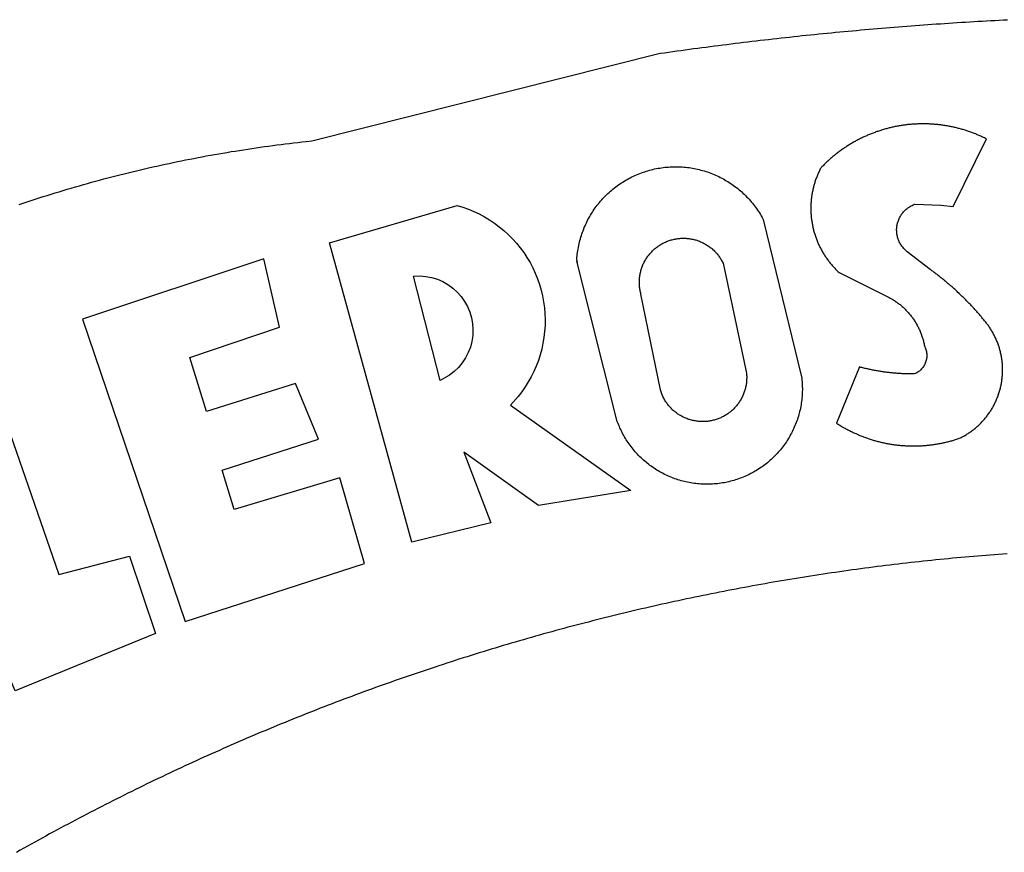
# Model space of a CAD drawing. Extents: x 182113 to 183366, y 1675351 to 1677533.
# Drawn here: x 182431 to 182434, y 1677217 to 1677220 of the extents above; entities that cross this region are included whole.
import ezdxf

# ---------------------------------------------------------------- set-up
doc = ezdxf.new("R2010")
doc.units = 0
doc.header["$LTSCALE"] = 5
doc.header["$MEASUREMENT"] = 0
doc.layers.add('BRAZAO', color=7, linetype='CONTINUOUS')

# ---------------------------------------------------------------- blocks, each defined once
blk = doc.blocks.new('Logo_Prefeitura')
at = {"layer": 'BRAZAO'}
for points in [[(-486.04, 840.43), (-485, 840.78), (-483.96, 841.12), (-482.91, 841.47), (-481.87, 841.81), (-480.82, 842.15), (-479.77, 842.48), (-478.73, 842.81), (-477.68, 843.14), (-476.63, 843.46), (-475.58, 843.78), (-474.52, 844.1), (-473.47, 844.42), (-472.42, 844.73), (-471.36, 845.04), (-470.3, 845.34), (-469.25, 845.64), (-468.19, 845.94), (-467.13, 846.23), (-466.07, 846.52), (-465.01, 846.81), (-463.95, 847.1), (-462.89, 847.38), (-461.82, 847.66), (-460.76, 847.93), (-459.69, 848.2), (-458.63, 848.47), (-457.56, 848.73), (-456.49, 848.99), (-455.42, 849.25), (-454.35, 849.51), (-453.28, 849.76), (-452.21, 850.01), (-451.14, 850.25), (-450.07, 850.49), (-449, 850.73), (-447.92, 850.96), (-446.85, 851.19), (-445.77, 851.42), (-444.7, 851.64), (-443.62, 851.86), (-442.54, 852.08), (-441.46, 852.29), (-440.38, 852.5), (-439.3, 852.71), (-438.22, 852.92), (-437.14, 853.12), (-436.06, 853.31), (-434.98, 853.51), (-433.9, 853.7), (-432.81, 853.88), (-431.73, 854.07), (-430.65, 854.25), (-429.56, 854.42), (-428.48, 854.59), (-427.39, 854.76), (-426.3, 854.93), (-425.22, 855.09), (-424.13, 855.25), (-423.04, 855.41), (-421.95, 855.56), (-420.86, 855.71), (-419.77, 855.85), (-418.68, 856), (-417.59, 856.14), (-416.5, 856.27), (-415.41, 856.4), (-414.32, 856.53), (-413.23, 856.66), (-412.13, 856.78), (-411.04, 856.9), (-409.6, 857.05), (-318.52, 879.96), (-317.43, 880.12), (-316.35, 880.27), (-315.26, 880.43), (-314.17, 880.58), (-313.08, 880.73), (-311.99, 880.88), (-310.9, 881.03), (-309.81, 881.18), (-308.72, 881.32), (-307.63, 881.47), (-306.54, 881.61), (-305.45, 881.75), (-304.36, 881.89), (-303.27, 882.03), (-302.18, 882.17), (-301.09, 882.31), (-300, 882.45), (-298.91, 882.58), (-297.82, 882.72), (-296.73, 882.85), (-295.64, 882.98), (-294.55, 883.11), (-293.46, 883.24), (-292.36, 883.37), (-291.27, 883.49), (-290.18, 883.62), (-289.09, 883.74), (-288, 883.87), (-286.9, 883.99), (-285.81, 884.11), (-284.72, 884.23), (-283.63, 884.34), (-282.53, 884.46), (-281.44, 884.58), (-280.35, 884.69), (-279.25, 884.81), (-278.16, 884.92), (-277.07, 885.03), (-275.97, 885.14), (-274.88, 885.25), (-273.78, 885.35), (-272.69, 885.46), (-271.6, 885.56), (-270.5, 885.67), (-269.41, 885.77), (-268.31, 885.87), (-267.22, 885.97), (-266.12, 886.07), (-265.03, 886.17), (-263.93, 886.26), (-262.84, 886.36), (-261.74, 886.45), (-260.65, 886.54), (-259.55, 886.64), (-258.46, 886.73), (-257.36, 886.82), (-256.27, 886.9), (-255.17, 886.99), (-254.08, 887.07), (-252.98, 887.16), (-251.88, 887.24), (-250.79, 887.32), (-249.69, 887.4), (-248.6, 887.48), (-247.5, 887.56), (-246.4, 887.64), (-245.31, 887.71), (-244.21, 887.79), (-243.11, 887.86), (-242.02, 887.93), (-240.92, 888), (-239.82, 888.07), (-238.73, 888.14), (-237.63, 888.21), (-236.53, 888.27), (-235.43, 888.34), (-234.34, 888.4), (-233.24, 888.46), (-232.14, 888.52), (-231.04, 888.58), (-229.95, 888.64), (-228.85, 888.7), (-227.75, 888.75)], [(-233.24, 857.57), (-233.53, 857.71), (-233.76, 857.83), (-234, 857.94), (-234.23, 858.05), (-234.47, 858.16), (-234.71, 858.27), (-234.95, 858.38), (-235.18, 858.48), (-235.42, 858.58), (-235.66, 858.69), (-235.9, 858.78), (-236.15, 858.88), (-236.39, 858.98), (-236.63, 859.07), (-236.87, 859.16), (-237.12, 859.26), (-237.36, 859.35), (-237.61, 859.43), (-237.85, 859.52), (-238.1, 859.6), (-238.35, 859.68), (-238.6, 859.77), (-238.84, 859.84), (-239.09, 859.92), (-239.34, 860), (-239.59, 860.07), (-239.84, 860.14), (-240.09, 860.21), (-240.35, 860.28), (-240.6, 860.34), (-240.85, 860.41), (-241.1, 860.47), (-241.36, 860.53), (-241.61, 860.59), (-241.86, 860.65), (-242.12, 860.7), (-242.37, 860.76), (-242.63, 860.81), (-242.88, 860.86), (-243.14, 860.91), (-243.4, 860.96), (-243.65, 861), (-243.91, 861.04), (-244.17, 861.08), (-244.42, 861.12), (-244.68, 861.16), (-244.94, 861.2), (-245.2, 861.23), (-245.46, 861.26), (-245.72, 861.29), (-245.98, 861.32), (-246.23, 861.35), (-246.49, 861.37), (-246.75, 861.39), (-247.01, 861.41), (-247.27, 861.43), (-247.53, 861.45), (-247.79, 861.46), (-248.05, 861.48), (-248.31, 861.49), (-248.57, 861.5), (-248.83, 861.51), (-249.09, 861.51), (-249.36, 861.52), (-249.62, 861.52), (-249.88, 861.52), (-249.88, 861.52), (-250.14, 861.52), (-250.4, 861.51), (-250.66, 861.51), (-250.92, 861.5), (-251.18, 861.49), (-251.44, 861.48), (-251.7, 861.47), (-251.96, 861.46), (-252.22, 861.44), (-252.48, 861.42), (-252.74, 861.4), (-253, 861.38), (-253.26, 861.36), (-253.52, 861.33), (-253.78, 861.31), (-254.03, 861.28), (-254.29, 861.25), (-254.55, 861.21), (-254.81, 861.18), (-255.07, 861.14), (-255.33, 861.1), (-255.58, 861.06), (-255.84, 861.02), (-256.1, 860.98), (-256.35, 860.93), (-256.61, 860.89), (-256.87, 860.84), (-257.12, 860.79), (-257.38, 860.73), (-257.63, 860.68), (-257.89, 860.62), (-258.14, 860.56), (-258.39, 860.5), (-258.65, 860.44), (-258.9, 860.38), (-259.15, 860.31), (-259.4, 860.25), (-259.65, 860.18), (-259.9, 860.11), (-260.15, 860.04), (-260.4, 859.96), (-260.65, 859.88), (-260.9, 859.81), (-261.15, 859.73), (-261.4, 859.65), (-261.64, 859.56), (-261.89, 859.48), (-262.14, 859.39), (-262.38, 859.3), (-262.63, 859.21), (-262.87, 859.12), (-263.11, 859.03), (-263.36, 858.93), (-263.6, 858.84), (-263.84, 858.74), (-264.08, 858.64), (-264.32, 858.54), (-264.56, 858.43), (-264.8, 858.33), (-265.03, 858.22), (-265.27, 858.11), (-265.51, 858), (-265.74, 857.89), (-265.97, 857.77), (-266.21, 857.66), (-266.44, 857.54), (-266.67, 857.42), (-266.9, 857.3), (-267.13, 857.18), (-267.36, 857.06), (-267.59, 856.93), (-267.82, 856.81), (-268.05, 856.68), (-268.27, 856.55), (-268.5, 856.42), (-268.72, 856.28), (-268.94, 856.15), (-269.17, 856.01), (-269.39, 855.87), (-269.61, 855.73), (-269.82, 855.59), (-270.04, 855.45), (-270.26, 855.3), (-270.48, 855.16), (-270.69, 855.01), (-270.9, 854.86), (-271.12, 854.71), (-271.33, 854.56), (-271.54, 854.41), (-271.75, 854.25), (-271.96, 854.1), (-272.16, 853.94), (-272.37, 853.78), (-272.58, 853.62), (-272.78, 853.46), (-272.98, 853.29), (-273.18, 853.13), (-273.38, 852.96), (-273.58, 852.79), (-273.78, 852.62), (-273.98, 852.45), (-274.17, 852.28), (-274.37, 852.11), (-274.56, 851.93), (-274.75, 851.76), (-274.94, 851.58), (-275.13, 851.4), (-275.32, 851.22), (-275.51, 851.04), (-275.69, 850.86), (-275.88, 850.67), (-276.06, 850.49), (-276.24, 850.3), (-276.42, 850.11), (-276.56, 849.97), (-276.68, 849.74), (-276.8, 849.5), (-276.91, 849.27), (-277.02, 849.03), (-277.13, 848.8), (-277.24, 848.56), (-277.34, 848.32), (-277.44, 848.08), (-277.54, 847.84), (-277.63, 847.6), (-277.73, 847.35), (-277.82, 847.11), (-277.9, 846.86), (-277.99, 846.62), (-278.07, 846.37), (-278.15, 846.12), (-278.22, 845.87), (-278.29, 845.62), (-278.36, 845.37), (-278.43, 845.12), (-278.5, 844.87), (-278.56, 844.61), (-278.61, 844.36), (-278.67, 844.1), (-278.72, 843.85), (-278.77, 843.59), (-278.82, 843.34), (-278.86, 843.08), (-278.9, 842.82), (-278.94, 842.57), (-278.97, 842.31), (-279.01, 842.05), (-279.03, 841.79), (-279.06, 841.53), (-279.08, 841.27), (-279.1, 841.01), (-279.12, 840.75), (-279.13, 840.49), (-279.14, 840.23), (-279.15, 839.97), (-279.16, 839.71)], [(-234.44, 810.85), (-234.6, 811.05), (-234.77, 811.25), (-234.94, 811.44), (-235.11, 811.64), (-235.28, 811.84), (-235.45, 812.04), (-235.62, 812.23), (-235.8, 812.43), (-235.97, 812.62), (-236.14, 812.82), (-236.32, 813.01), (-236.49, 813.2), (-236.67, 813.39), (-236.84, 813.59), (-237.02, 813.78), (-237.2, 813.97), (-237.38, 814.16), (-237.56, 814.35), (-237.74, 814.53), (-237.92, 814.72), (-238.1, 814.91), (-238.28, 815.1), (-238.46, 815.28), (-238.64, 815.47), (-238.83, 815.65), (-239.01, 815.84), (-239.2, 816.02), (-239.38, 816.2), (-239.57, 816.39), (-239.76, 816.57), (-239.94, 816.75), (-240.13, 816.93), (-240.32, 817.11), (-240.51, 817.29), (-240.7, 817.46), (-240.89, 817.64), (-241.08, 817.82), (-241.27, 817.99), (-241.47, 818.17), (-241.66, 818.34), (-241.85, 818.52), (-242.05, 818.69), (-242.24, 818.87), (-242.44, 819.04), (-242.63, 819.21), (-242.83, 819.38), (-243.03, 819.55), (-243.23, 819.72), (-243.42, 819.89), (-243.62, 820.06), (-243.82, 820.22), (-244.02, 820.39), (-244.22, 820.56), (-244.43, 820.72), (-244.63, 820.89), (-244.83, 821.05), (-245.03, 821.21), (-245.24, 821.37), (-245.44, 821.54), (-245.65, 821.7), (-245.85, 821.86), (-246.06, 822.02), (-246.26, 822.18), (-246.47, 822.33), (-246.68, 822.49), (-246.89, 822.65), (-247.1, 822.8), (-247.31, 822.96), (-247.51, 823.11), (-247.73, 823.27), (-247.94, 823.42), (-253.94, 828.07), (-254.14, 828.24), (-254.34, 828.41), (-254.53, 828.58), (-254.71, 828.77), (-254.89, 828.96), (-255.06, 829.15), (-255.22, 829.36), (-255.38, 829.57), (-255.53, 829.78), (-255.67, 830), (-255.8, 830.22), (-255.92, 830.45), (-256.04, 830.69), (-256.15, 830.92), (-256.25, 831.17), (-256.34, 831.41), (-256.42, 831.66), (-256.49, 831.91), (-256.55, 832.16), (-256.6, 832.42), (-256.65, 832.67), (-256.68, 832.93), (-256.71, 833.19), (-256.72, 833.45), (-256.73, 833.71), (-256.73, 833.97), (-256.72, 834.23), (-256.69, 834.49), (-256.66, 834.75), (-256.62, 835.01), (-256.57, 835.26), (-256.51, 835.52), (-256.44, 835.77), (-256.37, 836.02), (-256.28, 836.26), (-256.18, 836.5), (-256.08, 836.74), (-255.97, 836.98), (-255.85, 837.21), (-255.72, 837.43), (-255.58, 837.66), (-255.43, 837.87), (-255.28, 838.08), (-255.12, 838.29), (-254.95, 838.49), (-254.78, 838.68), (-254.6, 838.87), (-254.41, 839.05), (-254.21, 839.22), (-254.01, 839.38), (-253.8, 839.54), (-253.59, 839.69), (-253.37, 839.83), (-253.15, 839.97), (-252.92, 840.1), (-252.69, 840.21), (-252.45, 840.32), (-252.21, 840.42), (-251.97, 840.52), (-251.97, 840.52), (-245.22, 840.22), (-241.92, 839.92), (-233.24, 857.57)], [(-340.2, 825.24), (-340.27, 826.55), (-340.23, 827), (-340.18, 827.45), (-340.13, 827.9), (-340.06, 828.35), (-339.99, 828.79), (-339.91, 829.24), (-339.82, 829.68), (-339.73, 830.12), (-339.62, 830.56), (-339.51, 831), (-339.39, 831.44), (-339.27, 831.87), (-339.13, 832.3), (-338.99, 832.73), (-338.84, 833.16), (-338.69, 833.58), (-338.52, 834), (-338.35, 834.42), (-338.17, 834.84), (-337.99, 835.25), (-337.79, 835.66), (-337.59, 836.06), (-337.39, 836.47), (-337.17, 836.86), (-336.95, 837.26), (-336.73, 837.65), (-336.49, 838.04), (-336.25, 838.42), (-336, 838.8), (-335.75, 839.17), (-335.49, 839.54), (-335.22, 839.9), (-334.95, 840.26), (-334.67, 840.62), (-334.38, 840.97), (-334.09, 841.31), (-333.79, 841.65), (-333.49, 841.99), (-333.18, 842.32), (-332.86, 842.64), (-332.54, 842.96), (-332.22, 843.27), (-331.88, 843.58), (-331.55, 843.88), (-331.2, 844.17), (-330.86, 844.46), (-330.5, 844.75), (-330.15, 845.02), (-329.78, 845.29), (-329.42, 845.56), (-329.05, 845.81), (-328.67, 846.07), (-328.29, 846.31), (-327.91, 846.55), (-327.52, 846.78), (-327.13, 847), (-326.73, 847.22), (-326.33, 847.43), (-325.93, 847.63), (-325.52, 847.83), (-325.11, 848.02), (-324.7, 848.2), (-324.28, 848.38), (-323.86, 848.54), (-323.44, 848.7), (-323.01, 848.86), (-322.58, 849), (-322.15, 849.14), (-321.72, 849.27), (-321.28, 849.39), (-320.85, 849.51), (-320.41, 849.62), (-319.97, 849.72), (-319.53, 849.81), (-319.08, 849.89), (-318.64, 849.97), (-318.19, 850.04), (-317.74, 850.1), (-317.29, 850.15), (-316.84, 850.2), (-316.39, 850.23), (-315.94, 850.26), (-315.49, 850.28), (-315.04, 850.3), (-314.59, 850.3), (-314.59, 850.3), (-314.13, 850.3), (-313.68, 850.29), (-313.23, 850.27), (-312.78, 850.25), (-312.33, 850.21), (-311.88, 850.17), (-311.43, 850.12), (-310.98, 850.07), (-310.53, 850), (-310.09, 849.93), (-309.64, 849.85), (-309.2, 849.76), (-308.76, 849.66), (-308.32, 849.56), (-307.88, 849.45), (-307.45, 849.33), (-307.01, 849.2), (-306.58, 849.07), (-306.15, 848.93), (-305.72, 848.78), (-305.3, 848.62), (-304.88, 848.46), (-304.46, 848.29), (-304.05, 848.11), (-303.63, 847.92), (-303.22, 847.73), (-302.82, 847.53), (-302.42, 847.32), (-302.02, 847.11), (-301.63, 846.89), (-301.24, 846.66), (-300.85, 846.42), (-300.47, 846.18), (-300.09, 845.94), (-299.72, 845.68), (-299.35, 845.42), (-298.98, 845.15), (-298.62, 844.88), (-298.27, 844.6), (-297.92, 844.31), (-297.57, 844.02), (-297.23, 843.72), (-296.9, 843.42), (-296.57, 843.11), (-296.25, 842.79), (-295.93, 842.47), (-295.62, 842.14), (-295.31, 841.81), (-295.01, 841.48), (-294.71, 841.13), (-294.42, 840.79), (-294.14, 840.43), (-293.87, 840.08), (-293.6, 839.71), (-293.33, 839.35), (-293.07, 838.98), (-292.82, 838.6), (-292.58, 838.22), (-292.34, 837.83), (-292.11, 837.45), (-291.89, 837.05), (-291.58, 836.48), (-281.58, 795.4), (-281.52, 794.96), (-281.48, 794.53), (-281.44, 794.1), (-281.41, 793.66), (-281.39, 793.23), (-281.38, 792.79), (-281.37, 792.36), (-281.37, 791.92), (-281.38, 791.49), (-281.4, 791.05), (-281.42, 790.62), (-281.45, 790.18), (-281.49, 789.75), (-281.54, 789.32), (-281.59, 788.88), (-281.66, 788.45), (-281.72, 788.02), (-281.8, 787.59), (-281.89, 787.17), (-281.98, 786.74), (-282.08, 786.32), (-282.18, 785.9), (-282.3, 785.48), (-282.42, 785.06), (-282.55, 784.64), (-282.68, 784.23), (-282.83, 783.82), (-282.98, 783.41), (-283.13, 783), (-283.3, 782.6), (-283.47, 782.2), (-283.65, 781.8), (-283.83, 781.41), (-284.02, 781.02), (-284.22, 780.63), (-284.43, 780.25), (-284.64, 779.87), (-284.86, 779.49), (-285.08, 779.12), (-285.32, 778.75), (-285.55, 778.39), (-285.8, 778.03), (-286.05, 777.67), (-286.31, 777.32), (-286.57, 776.97), (-286.84, 776.63), (-287.11, 776.29), (-287.39, 775.96), (-287.68, 775.63), (-287.97, 775.31), (-288.27, 774.99), (-288.57, 774.68), (-288.88, 774.37), (-289.2, 774.07), (-289.52, 773.78), (-289.84, 773.49), (-290.17, 773.2), (-290.5, 772.92), (-290.84, 772.65), (-291.19, 772.38), (-291.54, 772.12), (-291.89, 771.87), (-292.25, 771.62), (-292.61, 771.38), (-292.97, 771.14), (-293.34, 770.91), (-293.72, 770.69), (-294.1, 770.47), (-294.48, 770.26), (-294.86, 770.06), (-295.25, 769.86), (-295.64, 769.67), (-296.04, 769.49), (-296.44, 769.31), (-296.84, 769.15), (-297.24, 768.98), (-297.65, 768.83), (-298.06, 768.68), (-298.47, 768.54), (-298.88, 768.41), (-299.3, 768.28), (-299.72, 768.16), (-300.14, 768.05), (-300.56, 767.95), (-300.99, 767.85), (-301.41, 767.76), (-301.84, 767.68), (-302.27, 767.61), (-302.7, 767.54), (-303.13, 767.48), (-303.56, 767.43), (-304, 767.39), (-304.43, 767.35), (-304.86, 767.32), (-305.3, 767.3), (-305.73, 767.28), (-306.17, 767.28), (-306.6, 767.28), (-307.04, 767.29), (-307.48, 767.31), (-307.91, 767.33), (-308.34, 767.36), (-308.78, 767.4), (-309.21, 767.45), (-309.64, 767.5), (-310.07, 767.57), (-310.5, 767.63), (-310.93, 767.71), (-311.36, 767.8), (-311.78, 767.89), (-312.21, 767.99), (-312.63, 768.09), (-313.05, 768.21), (-313.47, 768.33), (-313.88, 768.46), (-314.3, 768.6), (-314.71, 768.74), (-315.12, 768.89), (-315.52, 769.05), (-315.92, 769.21), (-316.32, 769.38), (-316.72, 769.56), (-317.12, 769.75), (-317.51, 769.94), (-317.89, 770.14), (-318.28, 770.34), (-318.66, 770.56), (-319.03, 770.77), (-319.4, 771), (-319.77, 771.23), (-320.14, 771.47), (-320.5, 771.72), (-320.85, 771.97), (-321.2, 772.22), (-321.55, 772.49), (-321.89, 772.76), (-322.23, 773.03), (-322.56, 773.31), (-322.89, 773.6), (-323.21, 773.89), (-323.53, 774.19), (-323.84, 774.49), (-324.15, 774.8), (-324.45, 775.12), (-324.75, 775.44), (-325.04, 775.76), (-325.32, 776.09), (-325.6, 776.42), (-325.87, 776.76), (-326.14, 777.11), (-326.4, 777.46), (-326.65, 777.81), (-326.9, 778.17), (-327.14, 778.53), (-327.38, 778.89), (-327.61, 779.27), (-327.83, 779.64), (-328.05, 780.02), (-328.26, 780.4), (-328.46, 780.78), (-328.66, 781.17), (-328.84, 781.56), (-329.03, 781.96), (-329.2, 782.36), (-329.37, 782.76), (-329.53, 783.16), (-329.74, 783.71), (-340.2, 825.24)], [(-383.46, 752.15), (-404.94, 830.41), (-371.62, 840.18), (-371.62, 840.18), (-370.13, 839.73), (-368.66, 839.21), (-367.22, 838.62), (-365.82, 837.96), (-364.45, 837.22), (-363.11, 836.42), (-361.82, 835.56), (-360.57, 834.63), (-359.37, 833.64), (-358.22, 832.59), (-357.13, 831.49), (-356.09, 830.33), (-355.11, 829.12), (-354.19, 827.87), (-353.33, 826.57), (-352.54, 825.23), (-351.82, 823.85), (-351.17, 822.44), (-350.58, 821), (-350.07, 819.53), (-349.64, 818.03), (-349.28, 816.52), (-348.99, 814.99), (-348.78, 813.45), (-348.65, 811.9), (-348.6, 810.35), (-348.62, 808.79), (-348.72, 807.24), (-348.9, 805.69), (-349.15, 804.16), (-349.48, 802.64), (-349.89, 801.14), (-350.36, 799.66), (-350.92, 798.2), (-351.54, 796.78), (-352.23, 795.38), (-353, 794.03), (-353.83, 792.71), (-354.72, 791.44), (-355.67, 790.21), (-357.68, 787.99), (-326.18, 765.65), (-350.34, 761.74), (-369.84, 775.68), (-369.84, 775.68), (-362.8, 757.23), (-383.46, 752.15)], [(-279.16, 839.71), (-279.16, 839.32), (-279.16, 839.06), (-279.15, 838.8), (-279.14, 838.54), (-279.13, 838.28), (-279.12, 838.02), (-279.1, 837.76), (-279.08, 837.5), (-279.06, 837.24), (-279.03, 836.98), (-279, 836.72), (-278.97, 836.46), (-278.93, 836.2), (-278.89, 835.95), (-278.85, 835.69), (-278.81, 835.43), (-278.76, 835.18), (-278.71, 834.92), (-278.66, 834.67), (-278.6, 834.41), (-278.54, 834.16), (-278.48, 833.9), (-278.42, 833.65), (-278.35, 833.4), (-278.28, 833.15), (-278.21, 832.9), (-278.13, 832.65), (-278.05, 832.4), (-277.97, 832.15), (-277.88, 831.91), (-277.8, 831.66), (-277.71, 831.42), (-277.61, 831.18), (-277.52, 830.93), (-277.42, 830.69), (-277.32, 830.45), (-277.21, 830.21), (-277.11, 829.98), (-277, 829.74), (-276.88, 829.5), (-276.77, 829.27), (-276.65, 829.04), (-276.53, 828.81), (-276.41, 828.58), (-276.28, 828.35), (-276.16, 828.12), (-276.03, 827.9), (-275.89, 827.67), (-275.76, 827.45), (-275.62, 827.23), (-275.48, 827.01), (-275.33, 826.79), (-275.19, 826.58), (-275.04, 826.36), (-274.89, 826.15), (-274.73, 825.94), (-274.58, 825.73), (-274.42, 825.53), (-274.26, 825.32), (-274.1, 825.12), (-273.93, 824.92), (-273.76, 824.72), (-273.6, 824.52), (-273.42, 824.32), (-273.25, 824.13), (-273.07, 823.94), (-272.89, 823.75), (-272.71, 823.56), (-272.53, 823.37), (-272.35, 823.19), (-272.16, 823.01), (-271.97, 822.83), (-271.78, 822.65), (-258.9, 816.23), (-258.67, 816.11), (-258.44, 815.98), (-258.21, 815.86), (-257.99, 815.73), (-257.76, 815.59), (-257.54, 815.45), (-257.32, 815.31), (-257.11, 815.17), (-256.89, 815.02), (-256.68, 814.87), (-256.47, 814.72), (-256.26, 814.56), (-256.05, 814.4), (-255.85, 814.24), (-255.65, 814.08), (-255.45, 813.91), (-255.25, 813.74), (-255.06, 813.56), (-254.87, 813.39), (-254.68, 813.21), (-254.49, 813.03), (-254.31, 812.84), (-254.13, 812.65), (-253.95, 812.46), (-253.77, 812.27), (-253.6, 812.08), (-253.43, 811.88), (-253.26, 811.68), (-253.1, 811.48), (-252.94, 811.27), (-252.78, 811.07), (-252.63, 810.86), (-252.47, 810.64), (-252.32, 810.43), (-252.18, 810.22), (-252.04, 810), (-251.9, 809.78), (-251.76, 809.56), (-251.63, 809.33), (-251.5, 809.11), (-251.37, 808.88), (-251.25, 808.65), (-251.13, 808.42), (-251.01, 808.18), (-250.9, 807.95), (-250.79, 807.71), (-250.68, 807.48), (-250.58, 807.24), (-250.48, 806.99), (-250.39, 806.75), (-250.29, 806.51), (-250.2, 806.26), (-250.12, 806.02), (-250.04, 805.77), (-249.96, 805.52), (-249.89, 805.27), (-249.81, 805.02), (-249.75, 804.77), (-249.68, 804.52), (-249.62, 804.26), (-249.57, 804.01), (-249.52, 803.75), (-249.47, 803.48), (-249.35, 803.25), (-249.24, 803.01), (-249.15, 802.77), (-249.07, 802.52), (-249, 802.27), (-248.94, 802.02), (-248.89, 801.76), (-248.86, 801.5), (-248.84, 801.24), (-248.84, 800.98), (-248.84, 800.72), (-248.86, 800.46), (-248.89, 800.2), (-248.94, 799.95), (-249, 799.69), (-249.07, 799.44), (-249.15, 799.2), (-249.24, 798.95), (-249.35, 798.72), (-249.47, 798.48), (-249.6, 798.26), (-249.74, 798.04), (-249.89, 797.82), (-250.05, 797.62), (-250.22, 797.42), (-250.4, 797.24), (-250.59, 797.06), (-250.79, 796.89), (-250.99, 796.73), (-251.21, 796.58), (-251.43, 796.44), (-251.66, 796.31), (-251.89, 796.2), (-252.16, 796.14), (-252.42, 796.13), (-252.68, 796.13), (-252.94, 796.13), (-253.2, 796.13), (-253.46, 796.14), (-253.72, 796.14), (-253.98, 796.15), (-254.24, 796.15), (-254.5, 796.16), (-254.76, 796.17), (-255.02, 796.18), (-255.28, 796.19), (-255.54, 796.2), (-255.8, 796.22), (-256.06, 796.24), (-256.32, 796.25), (-256.58, 796.27), (-256.84, 796.29), (-257.1, 796.31), (-257.36, 796.33), (-257.62, 796.36), (-257.88, 796.38), (-258.14, 796.41), (-258.4, 796.43), (-258.65, 796.46), (-258.91, 796.49), (-259.17, 796.52), (-259.43, 796.56), (-259.69, 796.59), (-259.95, 796.62), (-260.21, 796.66), (-260.46, 796.7), (-260.72, 796.74), (-260.98, 796.78), (-261.23, 796.82), (-261.49, 796.86), (-261.75, 796.9), (-262.01, 796.95), (-262.26, 797), (-262.52, 797.05), (-262.77, 797.09), (-263.03, 797.14), (-263.28, 797.2), (-263.54, 797.25), (-263.79, 797.3), (-264.05, 797.36), (-264.3, 797.42), (-264.56, 797.47), (-264.81, 797.53), (-265.06, 797.59), (-265.32, 797.65), (-265.57, 797.72), (-265.82, 797.78), (-266.07, 797.85), (-266.42, 797.94), (-266.42, 797.94), (-272.44, 783.25), (-272.22, 783.11), (-272, 782.97), (-271.78, 782.83), (-271.56, 782.69), (-271.34, 782.56), (-271.11, 782.42), (-270.89, 782.29), (-270.66, 782.16), (-270.44, 782.03), (-270.21, 781.91), (-269.98, 781.78), (-269.75, 781.66), (-269.52, 781.54), (-269.29, 781.42), (-269.06, 781.3), (-268.82, 781.18), (-268.59, 781.06), (-268.36, 780.95), (-268.12, 780.84), (-267.89, 780.73), (-267.65, 780.62), (-267.41, 780.51)], [(-323.55, 816.99), (-323.62, 817.25), (-323.68, 817.5), (-323.73, 817.75), (-323.78, 818.01), (-323.83, 818.27), (-323.87, 818.52), (-323.9, 818.78), (-323.93, 819.04), (-323.95, 819.3), (-323.96, 819.56), (-323.97, 819.82), (-323.97, 820.08), (-323.97, 820.34), (-323.96, 820.6), (-323.95, 820.86), (-323.93, 821.12), (-323.9, 821.38), (-323.87, 821.64), (-323.83, 821.9), (-323.79, 822.15), (-323.74, 822.41), (-323.68, 822.67), (-323.62, 822.92), (-323.56, 823.17), (-323.48, 823.42), (-323.4, 823.67), (-323.32, 823.91), (-323.23, 824.16), (-323.14, 824.4), (-323.04, 824.64), (-322.93, 824.88), (-322.82, 825.12), (-322.7, 825.35), (-322.58, 825.58), (-322.46, 825.81), (-322.32, 826.03), (-322.19, 826.25), (-322.04, 826.47), (-321.9, 826.69), (-321.75, 826.9), (-321.59, 827.11), (-321.43, 827.31), (-321.26, 827.51), (-321.09, 827.71), (-320.92, 827.91), (-320.74, 828.09), (-320.56, 828.28), (-320.37, 828.46), (-320.18, 828.64), (-319.98, 828.81), (-319.78, 828.98), (-319.58, 829.14), (-319.37, 829.3), (-319.16, 829.45), (-318.95, 829.6), (-318.73, 829.75), (-318.51, 829.89), (-318.29, 830.02), (-318.06, 830.15), (-317.84, 830.28), (-317.6, 830.39), (-317.37, 830.51), (-317.13, 830.62), (-316.89, 830.72), (-316.65, 830.82), (-316.41, 830.91), (-316.16, 830.99), (-315.91, 831.08), (-315.67, 831.15), (-315.41, 831.22), (-315.16, 831.29), (-314.91, 831.34), (-314.65, 831.4), (-314.4, 831.44), (-314.14, 831.48), (-313.88, 831.52), (-313.62, 831.55), (-313.36, 831.57), (-313.1, 831.59), (-312.84, 831.6), (-312.58, 831.61), (-312.58, 831.61), (-312.32, 831.61), (-312.06, 831.6), (-311.8, 831.59), (-311.54, 831.57), (-311.28, 831.55), (-311.02, 831.52), (-310.76, 831.48), (-310.51, 831.44), (-310.25, 831.39), (-310, 831.34), (-309.74, 831.28), (-309.49, 831.22), (-309.24, 831.15), (-308.99, 831.07), (-308.74, 830.99), (-308.5, 830.9), (-308.25, 830.81), (-308.01, 830.71), (-307.77, 830.61), (-307.54, 830.5), (-307.3, 830.38), (-307.07, 830.27), (-306.84, 830.14), (-306.62, 830.01), (-306.39, 829.88), (-306.17, 829.74), (-305.96, 829.59), (-305.74, 829.44), (-305.53, 829.29), (-305.33, 829.13), (-305.12, 828.97), (-304.93, 828.8), (-304.73, 828.62), (-304.54, 828.45), (-304.35, 828.27), (-304.17, 828.08), (-303.99, 827.89), (-303.82, 827.7), (-303.65, 827.5), (-303.48, 827.3), (-303.32, 827.09), (-303.17, 826.88), (-303.01, 826.67), (-302.87, 826.46), (-302.73, 826.24), (-302.59, 826.02), (-302.46, 825.79), (-302.33, 825.56), (-302.21, 825.33), (-302.09, 825.09), (-295.97, 796.3), (-295.95, 796.04), (-295.93, 795.78), (-295.92, 795.52), (-295.92, 795.26), (-295.92, 795), (-295.93, 794.74), (-295.94, 794.48), (-295.96, 794.22), (-295.98, 793.96), (-296.01, 793.7), (-296.05, 793.44), (-296.09, 793.18), (-296.14, 792.93), (-296.19, 792.67), (-296.25, 792.42), (-296.32, 792.17), (-296.39, 791.92), (-296.46, 791.67), (-296.55, 791.42), (-296.63, 791.17), (-296.73, 790.93), (-296.83, 790.69), (-296.93, 790.45), (-297.04, 790.21), (-297.15, 789.98), (-297.28, 789.75), (-297.4, 789.52), (-297.53, 789.3), (-297.67, 789.07), (-297.81, 788.85), (-297.95, 788.64), (-298.1, 788.43), (-298.26, 788.22), (-298.42, 788.01), (-298.58, 787.81), (-298.75, 787.61), (-298.92, 787.42), (-299.1, 787.23), (-299.28, 787.04), (-299.47, 786.86), (-299.66, 786.68), (-299.85, 786.5), (-300.05, 786.34), (-300.25, 786.17), (-300.46, 786.01), (-300.67, 785.86), (-300.88, 785.7), (-301.1, 785.56), (-301.32, 785.42), (-301.54, 785.28), (-301.76, 785.15), (-301.99, 785.03), (-302.22, 784.9), (-302.46, 784.79), (-302.69, 784.68), (-302.93, 784.58), (-303.17, 784.48), (-303.41, 784.38), (-303.66, 784.3), (-303.91, 784.21), (-304.16, 784.14), (-304.41, 784.06), (-304.66, 784), (-304.91, 783.94), (-305.17, 783.88), (-305.42, 783.84), (-305.68, 783.79), (-305.94, 783.76), (-306.2, 783.73), (-306.46, 783.7), (-306.72, 783.68), (-306.98, 783.67), (-307.24, 783.66), (-307.5, 783.66), (-307.76, 783.67), (-308.02, 783.68), (-308.28, 783.69), (-308.54, 783.71), (-308.8, 783.74), (-309.05, 783.78), (-309.31, 783.82), (-309.57, 783.86), (-309.82, 783.91), (-310.08, 783.97), (-310.33, 784.03), (-310.58, 784.1), (-310.83, 784.18), (-311.08, 784.25), (-311.33, 784.34), (-311.57, 784.43), (-311.81, 784.53), (-312.05, 784.63), (-312.29, 784.74), (-312.52, 784.85), (-312.76, 784.97), (-312.99, 785.09), (-313.21, 785.22), (-313.44, 785.35), (-313.66, 785.49), (-313.87, 785.63), (-314.09, 785.78), (-314.3, 785.94), (-314.51, 786.09), (-314.71, 786.26), (-314.91, 786.42), (-315.11, 786.6), (-315.3, 786.77), (-315.49, 786.95), (-315.67, 787.14), (-315.85, 787.32), (-316.02, 787.52), (-316.2, 787.71), (-316.36, 787.91), (-316.52, 788.12), (-316.68, 788.33), (-316.83, 788.54), (-317.05, 788.86), (-317.19, 789.08), (-317.33, 789.3), (-317.46, 789.53), (-317.58, 789.76), (-317.7, 789.99), (-317.82, 790.22), (-317.93, 790.46), (-318.03, 790.7), (-318.13, 790.94), (-318.22, 791.18), (-318.31, 791.43), (-318.39, 791.67), (-318.48, 791.96), (-323.55, 816.99)], [(-422.09, 826.24), (-469.47, 810.43), (-442.64, 731.4), (-395.82, 746.57), (-402.26, 768.92), (-402.26, 768.92), (-429.88, 760.65), (-433.02, 771), (-407.81, 779.11), (-413.81, 793.66), (-413.81, 793.66), (-437.07, 786.3), (-441.41, 800.4), (-418, 808.36), (-422.09, 826.24)], [(-340.2, 825.24), (-340.31, 825.66), (-340.2, 825.24)], [(-382.98, 821.7), (-381.33, 821.77), (-381.33, 821.77), (-379.78, 821.64), (-378.25, 821.34), (-376.76, 820.88), (-375.34, 820.26), (-373.99, 819.5), (-372.73, 818.58), (-371.58, 817.54), (-370.54, 816.38), (-369.64, 815.11), (-368.89, 813.75), (-368.28, 812.32), (-367.84, 810.83), (-367.56, 809.3), (-367.45, 807.74), (-367.51, 806.19), (-367.73, 804.65), (-368.13, 803.15), (-368.68, 801.7), (-369.39, 800.31), (-370.24, 799.01), (-371.24, 797.81), (-372.35, 796.73), (-373.58, 795.78), (-375.99, 794.43), (-382.98, 821.7)], [(-267.41, 780.51), (-267.05, 780.35), (-266.82, 780.25), (-266.58, 780.15), (-266.33, 780.05), (-266.09, 779.95), (-265.85, 779.85), (-265.61, 779.76), (-265.37, 779.67), (-265.12, 779.58), (-264.88, 779.49), (-264.63, 779.4), (-264.39, 779.31), (-264.14, 779.23), (-263.89, 779.15), (-263.64, 779.06), (-263.4, 778.99), (-263.15, 778.91), (-262.9, 778.83), (-262.65, 778.76), (-262.4, 778.69), (-262.15, 778.62), (-261.9, 778.55), (-261.64, 778.48), (-261.39, 778.42), (-261.14, 778.35), (-260.89, 778.29), (-260.63, 778.23), (-260.38, 778.18), (-260.12, 778.12), (-259.87, 778.07), (-259.61, 778.01), (-259.36, 777.96), (-259.1, 777.91), (-258.85, 777.87), (-258.59, 777.82), (-258.33, 777.78), (-258.08, 777.74), (-257.82, 777.7), (-257.56, 777.66), (-257.3, 777.62), (-257.04, 777.59), (-256.79, 777.56), (-256.53, 777.53), (-256.27, 777.5), (-256.01, 777.47), (-255.75, 777.45), (-255.49, 777.42), (-255.23, 777.4), (-254.97, 777.38), (-254.71, 777.37), (-254.45, 777.35), (-254.19, 777.34), (-253.93, 777.32), (-253.67, 777.31), (-253.41, 777.3), (-253.15, 777.3), (-252.89, 777.29), (-252.63, 777.29), (-252.37, 777.29), (-252.11, 777.29), (-251.85, 777.29), (-251.59, 777.3), (-251.33, 777.3), (-251.07, 777.31), (-250.81, 777.32), (-250.54, 777.33), (-250.28, 777.35), (-250.03, 777.36), (-249.76, 777.38), (-249.5, 777.4), (-249.25, 777.42), (-248.99, 777.44), (-248.73, 777.46), (-248.47, 777.49), (-248.21, 777.52), (-247.95, 777.55), (-247.69, 777.58), (-247.43, 777.62), (-247.17, 777.65), (-246.92, 777.69), (-246.66, 777.73), (-246.4, 777.77), (-246.14, 777.81), (-245.89, 777.86), (-245.63, 777.9), (-245.38, 777.95), (-245.12, 778), (-244.87, 778.05), (-244.61, 778.11), (-244.36, 778.16), (-244.1, 778.22), (-243.85, 778.28), (-243.59, 778.34), (-243.34, 778.4), (-243.09, 778.47), (-242.84, 778.53), (-242.59, 778.6), (-242.33, 778.67), (-242.08, 778.74), (-241.83, 778.81), (-241.58, 778.89), (-241.34, 778.97), (-241.09, 779.04), (-240.84, 779.12), (-240.59, 779.21), (-240.35, 779.29), (-240.08, 779.4), (-239.85, 779.52), (-239.62, 779.64), (-239.39, 779.76), (-239.16, 779.89), (-238.93, 780.02), (-238.71, 780.15), (-238.48, 780.28), (-238.26, 780.42), (-238.04, 780.56), (-237.83, 780.71), (-237.61, 780.85), (-237.4, 781), (-237.19, 781.15), (-236.98, 781.31), (-236.77, 781.47), (-236.57, 781.63), (-236.36, 781.79), (-236.16, 781.96), (-235.96, 782.13), (-235.77, 782.3), (-235.57, 782.47), (-235.38, 782.65), (-235.19, 782.82), (-235, 783.01), (-234.82, 783.19), (-234.64, 783.38), (-234.46, 783.56), (-234.28, 783.75), (-234.1, 783.95), (-233.93, 784.14), (-233.76, 784.34), (-233.59, 784.54), (-233.43, 784.74), (-233.27, 784.95), (-233.11, 785.15), (-232.95, 785.36), (-232.8, 785.57), (-232.65, 785.78), (-232.5, 786), (-232.35, 786.21), (-232.21, 786.43), (-232.07, 786.65), (-231.93, 786.87), (-231.8, 787.1), (-231.67, 787.32), (-231.54, 787.55), (-231.42, 787.78), (-231.29, 788.01), (-231.17, 788.24), (-231.06, 788.47), (-230.95, 788.71), (-230.84, 788.94), (-230.73, 789.18), (-230.63, 789.42), (-230.53, 789.66), (-230.43, 789.9), (-230.33, 790.15), (-230.24, 790.39), (-230.16, 790.63), (-230.07, 790.88), (-229.99, 791.13), (-229.91, 791.38), (-229.84, 791.63), (-229.77, 791.88), (-229.7, 792.13), (-229.63, 792.38), (-229.57, 792.63), (-229.51, 792.89), (-229.46, 793.14), (-229.41, 793.4), (-229.36, 793.65), (-229.32, 793.91), (-229.27, 794.17), (-229.24, 794.43), (-229.2, 794.68), (-229.17, 794.94), (-229.14, 795.2), (-229.12, 795.46), (-229.1, 795.72), (-229.08, 795.98), (-229.07, 796.24), (-229.06, 796.5), (-229.05, 796.76), (-229.04, 797.02), (-229.04, 797.28), (-229.05, 797.54), (-229.05, 797.8), (-229.06, 798.06), (-229.08, 798.32), (-229.09, 798.58), (-229.11, 798.84), (-229.14, 799.1), (-229.16, 799.36), (-229.19, 799.62), (-229.23, 799.88), (-229.26, 800.14), (-229.3, 800.39), (-229.35, 800.65), (-229.39, 800.91), (-229.45, 801.16), (-229.5, 801.42), (-229.56, 801.67), (-229.62, 801.92), (-229.68, 802.18), (-229.75, 802.43), (-229.82, 802.68), (-229.89, 802.93), (-229.97, 803.18), (-230.05, 803.43), (-230.13, 803.67), (-230.22, 803.92), (-230.31, 804.16), (-230.4, 804.41), (-230.5, 804.65), (-230.6, 804.89), (-230.7, 805.13), (-230.81, 805.37), (-230.92, 805.6), (-231.03, 805.84), (-231.14, 806.07), (-231.26, 806.3), (-231.38, 806.54), (-231.51, 806.76), (-231.63, 806.99), (-231.76, 807.22), (-231.9, 807.44), (-232.03, 807.66), (-232.17, 807.88), (-232.31, 808.1), (-232.46, 808.32), (-232.6, 808.53), (-232.75, 808.75), (-232.96, 809.03), (-233.12, 809.23), (-233.28, 809.44), (-233.44, 809.64), (-233.61, 809.84), (-233.77, 810.04), (-233.94, 810.25), (-234.1, 810.45), (-234.27, 810.65), (-234.44, 810.85)], [(-520.88, 792.68), (-495.59, 801.12), (-495.59, 801.12), (-475.65, 743.68), (-457.19, 748.49), (-457.19, 748.49), (-450.45, 728.24), (-487.07, 713.22), (-520.88, 792.68)], [(-227.89, 749.1), (-228.98, 749.02), (-230.08, 748.94), (-231.18, 748.85), (-232.27, 748.77), (-233.37, 748.68), (-234.46, 748.59), (-235.56, 748.5), (-236.65, 748.41), (-237.75, 748.31), (-238.84, 748.22), (-239.94, 748.12), (-241.03, 748.02), (-242.13, 747.91), (-243.22, 747.81), (-244.31, 747.7), (-245.41, 747.59), (-246.5, 747.48), (-247.6, 747.37), (-248.69, 747.26), (-249.78, 747.14), (-250.87, 747.02), (-251.97, 746.9), (-253.06, 746.78), (-254.15, 746.65), (-255.24, 746.53), (-256.33, 746.4), (-257.43, 746.27), (-258.52, 746.14), (-259.61, 746), (-260.7, 745.87), (-261.79, 745.73), (-262.88, 745.59), (-263.97, 745.45), (-265.06, 745.3), (-266.15, 745.16), (-267.24, 745.01), (-268.33, 744.86), (-269.41, 744.71), (-270.5, 744.55), (-271.59, 744.4), (-272.68, 744.24), (-273.77, 744.08), (-274.85, 743.92), (-275.94, 743.76), (-277.03, 743.59), (-278.11, 743.42), (-279.2, 743.26), (-280.29, 743.08), (-281.37, 742.91), (-282.46, 742.74), (-283.54, 742.56), (-284.63, 742.38), (-285.71, 742.2), (-286.79, 742.02), (-287.88, 741.83), (-288.96, 741.65), (-290.04, 741.46), (-291.13, 741.27), (-292.21, 741.08), (-293.29, 740.88), (-294.37, 740.68), (-295.45, 740.49), (-296.53, 740.29), (-297.61, 740.08), (-298.69, 739.88), (-299.77, 739.67), (-300.85, 739.47), (-301.93, 739.26), (-303.01, 739.05), (-304.09, 738.83), (-305.17, 738.62), (-306.24, 738.4), (-307.32, 738.18), (-308.4, 737.96), (-309.47, 737.74), (-310.55, 737.51), (-311.62, 737.28), (-312.7, 737.05), (-313.77, 736.82), (-314.85, 736.59), (-315.92, 736.36), (-317, 736.12), (-318.07, 735.88), (-319.14, 735.64), (-320.21, 735.4), (-321.28, 735.15), (-322.36, 734.91), (-323.43, 734.66), (-324.5, 734.41), (-325.57, 734.16), (-326.64, 733.9), (-327.7, 733.65), (-328.77, 733.39), (-329.84, 733.13), (-330.91, 732.87), (-331.98, 732.6), (-333.04, 732.34), (-334.11, 732.07), (-335.17, 731.8), (-336.24, 731.53), (-337.3, 731.26), (-338.37, 730.98), (-339.43, 730.71), (-340.5, 730.43), (-341.56, 730.15), (-342.62, 729.87), (-343.68, 729.58), (-344.74, 729.29), (-345.8, 729.01), (-346.86, 728.72), (-347.92, 728.42), (-348.98, 728.13), (-350.04, 727.84), (-351.1, 727.54), (-352.16, 727.24), (-353.21, 726.94), (-354.27, 726.63), (-355.33, 726.33), (-356.38, 726.02), (-357.44, 725.71), (-358.49, 725.4), (-359.54, 725.09), (-360.6, 724.77), (-361.65, 724.46), (-362.7, 724.14), (-363.75, 723.82), (-364.81, 723.5), (-365.86, 723.17), (-366.91, 722.85), (-367.95, 722.52), (-369, 722.19), (-370.05, 721.86), (-371.1, 721.53), (-372.14, 721.19), (-373.19, 720.85), (-374.24, 720.51), (-375.28, 720.17), (-376.33, 719.83), (-377.37, 719.49), (-378.41, 719.14), (-379.46, 718.79), (-380.5, 718.44), (-381.54, 718.09), (-382.58, 717.74), (-383.62, 717.38), (-384.66, 717.02), (-385.7, 716.66), (-386.74, 716.3), (-387.77, 715.94), (-388.81, 715.57), (-389.85, 715.21), (-390.88, 714.84), (-391.92, 714.47), (-392.95, 714.1), (-393.98, 713.72), (-395.02, 713.34), (-396.05, 712.97), (-397.08, 712.59), (-398.11, 712.21), (-399.14, 711.82), (-400.17, 711.44), (-401.2, 711.05), (-402.23, 710.66), (-403.25, 710.27), (-404.28, 709.88), (-405.31, 709.48), (-406.33, 709.09), (-407.36, 708.69), (-408.38, 708.29), (-409.4, 707.89), (-410.43, 707.48), (-411.45, 707.08), (-412.47, 706.67), (-413.49, 706.26), (-414.51, 705.85), (-415.53, 705.44), (-416.54, 705.02), (-417.56, 704.61), (-418.58, 704.19), (-419.59, 703.77), (-420.61, 703.35), (-421.62, 702.92), (-422.64, 702.5), (-423.65, 702.07), (-424.66, 701.64), (-425.67, 701.21), (-426.68, 700.78), (-427.69, 700.34), (-428.7, 699.91), (-429.71, 699.47), (-430.72, 699.03), (-431.72, 698.59), (-432.73, 698.14), (-433.73, 697.7), (-434.74, 697.25), (-435.74, 696.8), (-436.74, 696.35), (-437.74, 695.9), (-438.75, 695.45), (-439.75, 694.99), (-440.74, 694.53), (-441.74, 694.07), (-442.74, 693.61), (-443.74, 693.15), (-444.73, 692.68), (-445.73, 692.22), (-446.72, 691.75), (-447.72, 691.28), (-448.71, 690.81), (-449.7, 690.33), (-450.69, 689.86), (-451.68, 689.38), (-452.67, 688.9), (-453.66, 688.42), (-454.65, 687.94), (-455.63, 687.45), (-456.62, 686.97), (-457.6, 686.48), (-458.59, 685.99), (-459.57, 685.5), (-460.55, 685), (-461.54, 684.51), (-462.52, 684.01), (-463.5, 683.51), (-464.47, 683.01), (-465.45, 682.51), (-466.43, 682.01), (-467.41, 681.5), (-468.38, 681), (-469.35, 680.49), (-470.33, 679.98), (-471.3, 679.46), (-472.27, 678.95), (-473.24, 678.43), (-474.21, 677.92), (-475.18, 677.4), (-476.15, 676.88), (-477.11, 676.35), (-478.08, 675.83), (-479.05, 675.3), (-480.01, 674.77), (-480.97, 674.24), (-481.93, 673.71), (-482.9, 673.18), (-483.86, 672.64), (-484.82, 672.11), (-485.77, 671.57), (-486.73, 671.03)]]:
    blk.add_lwpolyline(points, dxfattribs=at)

msp = doc.modelspace()

# ---------------------------------------------------------------- block references
at = {"layer": 'BRAZAO', "xscale": 0.009945506928488612, "yscale": 0.009945506928488612, "zscale": 0.00994550699641468}
msp.add_blockref('Logo_Prefeitura', (182435.844, 1677210.7065), dxfattribs=at)

doc.saveas('drawing.dxf')
